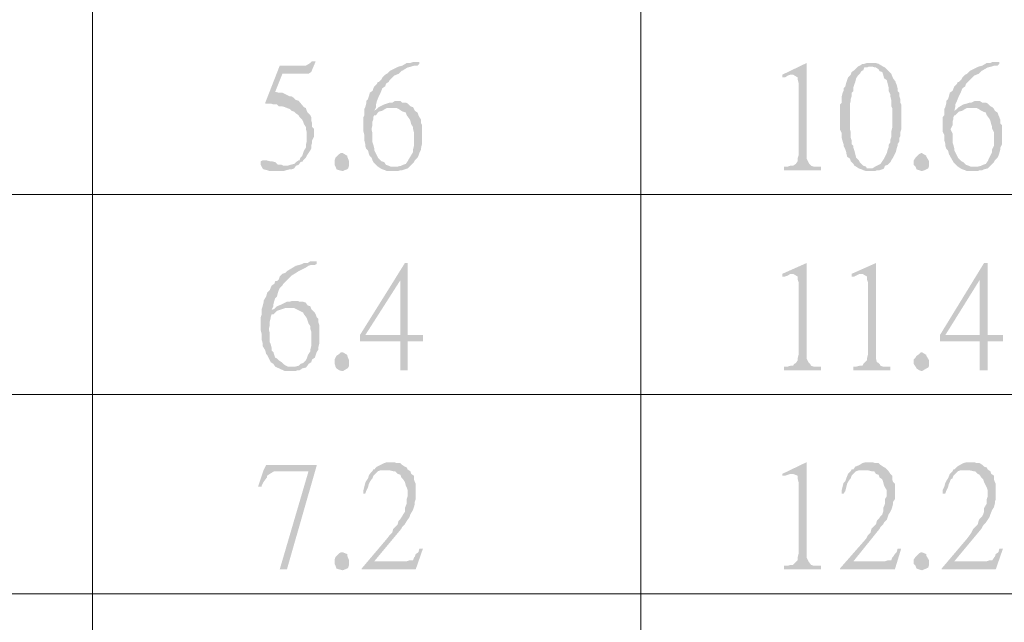
# Model space of a CAD drawing. Units: millimetres. Extents: x 15.1 to 27.6, y -9.2 to -0.4.
# Drawn here: x 15.9 to 16.7, y -1.8 to -1.4 of the extents above; entities that cross this region are included whole.
import ezdxf

# ---------------------------------------------------------------- set-up
doc = ezdxf.new("R2010")
doc.units = ezdxf.units.MM
doc.header["$MEASUREMENT"] = 0
doc.layers.get('0').update_dxf_attribs({"linetype": 'CONTINUOUS'})

msp = doc.modelspace()

# ---------------------------------------------------------------- hatches: boundary and pattern name
at = {"true_color": 0x000007}
for points in [[(16.17948, -1.38402), (16.17654, -1.38402), (16.17507, -1.38549), (16.17139, -1.3877), (16.15006, -1.3877), (16.13829, -1.41788), (16.13829, -1.41861), (16.1427, -1.41861), (16.14491, -1.41935), (16.14785, -1.41935), (16.14932, -1.42082), (16.15153, -1.42082), (16.15447, -1.42156), (16.15594, -1.42229), (16.15815, -1.42303), (16.15962, -1.4245), (16.16183, -1.42524), (16.1633, -1.42671), (16.1655, -1.42818), (16.16624, -1.42966), (16.16845, -1.43186), (16.16918, -1.43334), (16.16992, -1.43554), (16.17139, -1.43775), (16.17139, -1.43923), (16.17212, -1.44217), (16.17212, -1.44953), (16.17139, -1.45248), (16.17139, -1.45468), (16.16992, -1.45689), (16.16918, -1.4591), (16.16845, -1.46131), (16.16698, -1.46278), (16.16624, -1.46499), (16.1655, -1.46499), (16.1633, -1.46646), (16.16183, -1.46793), (16.15888, -1.46867), (16.15668, -1.46941), (16.15447, -1.46941), (16.1633, -1.46941), (16.1655, -1.46867), (16.16698, -1.46646), (16.16918, -1.46573), (16.16918, -1.46499), (16.17139, -1.46278), (16.17212, -1.46131), (16.1736, -1.4591), (16.17507, -1.45689), (16.1758, -1.45542), (16.1758, -1.45321), (16.17654, -1.45027), (16.17654, -1.44879), (16.17801, -1.44585), (16.17801, -1.43923), (16.17654, -1.43775), (16.17654, -1.43481), (16.1758, -1.4326), (16.1758, -1.42966), (16.17507, -1.42818), (16.17286, -1.42598), (16.17212, -1.4245), (16.17139, -1.42229), (16.16992, -1.42156), (16.16918, -1.42082), (16.1655, -1.41641), (16.1633, -1.41567), (16.16183, -1.4142), (16.15962, -1.41272), (16.15815, -1.41272), (16.15226, -1.40978), (16.14932, -1.40978), (16.14638, -1.40904), (16.15226, -1.39432), (16.1736, -1.39432), (16.1758, -1.39285)], [(16.26408, -1.38475), (16.25893, -1.38475), (16.25672, -1.38549), (16.25378, -1.38549), (16.2501, -1.3877), (16.24716, -1.38843), (16.2398, -1.39211), (16.23759, -1.39432), (16.23612, -1.39506), (16.23392, -1.39727), (16.23318, -1.39874), (16.23097, -1.40095), (16.23024, -1.40095), (16.2295, -1.40242), (16.2273, -1.40463), (16.22656, -1.4061), (16.22582, -1.40831), (16.22362, -1.40978), (16.22288, -1.41272), (16.22215, -1.41493), (16.22068, -1.41641), (16.22068, -1.41861), (16.21994, -1.42156), (16.2192, -1.42303), (16.2192, -1.42818), (16.21847, -1.42966), (16.21847, -1.44143), (16.2192, -1.44438), (16.2192, -1.44879), (16.21994, -1.45174), (16.21994, -1.45321), (16.22068, -1.45542), (16.22215, -1.45689), (16.22288, -1.45984), (16.22362, -1.46131), (16.22509, -1.46278), (16.22582, -1.46499), (16.22656, -1.46646), (16.23024, -1.47014), (16.23245, -1.47161), (16.23392, -1.47235), (16.23612, -1.47309), (16.23759, -1.47382), (16.24642, -1.47382), (16.24863, -1.47309), (16.2501, -1.47309), (16.25231, -1.47235), (16.25451, -1.47161), (16.24422, -1.47014), (16.24054, -1.47014), (16.23907, -1.46941), (16.23686, -1.46867), (16.23539, -1.46646), (16.23318, -1.46573), (16.23024, -1.46278), (16.2273, -1.45689), (16.2273, -1.45542), (16.22656, -1.45248), (16.22582, -1.45027), (16.22582, -1.44291), (16.22509, -1.43996), (16.22509, -1.43923), (16.22582, -1.43628), (16.22582, -1.43334), (16.22656, -1.43113), (16.22656, -1.42966), (16.2273, -1.42818), (16.22877, -1.42818), (16.23024, -1.42598), (16.23097, -1.42524), (16.2273, -1.4245), (16.22877, -1.42156), (16.22877, -1.41935), (16.2295, -1.41641), (16.23097, -1.41272), (16.23245, -1.40978), (16.23392, -1.4061), (16.23612, -1.40463), (16.23686, -1.40242), (16.23907, -1.40095), (16.2398, -1.39947), (16.24348, -1.39579), (16.24716, -1.39432), (16.24936, -1.39211), (16.25084, -1.39138), (16.25451, -1.38917), (16.25746, -1.38843), (16.25966, -1.3877), (16.26261, -1.3877), (16.26408, -1.38622)], [(16.58039, -1.38549), (16.56053, -1.39506), (16.56053, -1.39727), (16.56274, -1.39727), (16.56494, -1.39579), (16.56715, -1.39506), (16.56936, -1.39506)], [(16.58039, -1.38549), (16.56936, -1.39506), (16.57304, -1.39727), (16.57304, -1.39874), (16.57377, -1.40168), (16.57377, -1.46131), (16.57304, -1.46352), (16.57304, -1.46573), (16.57156, -1.46793), (16.56936, -1.46941), (16.56715, -1.46941), (16.56494, -1.47014), (16.562, -1.47014), (16.562, -1.47309), (16.59216, -1.47309), (16.59216, -1.47014), (16.58628, -1.47014), (16.58407, -1.46941), (16.58333, -1.46867), (16.5826, -1.46793), (16.58186, -1.46646), (16.58039, -1.46352), (16.58039, -1.46205)], [(16.63262, -1.38549), (16.62968, -1.38549), (16.62747, -1.38622), (16.626, -1.38622), (16.62379, -1.3877), (16.62232, -1.38843), (16.62012, -1.39064), (16.61938, -1.39138), (16.61717, -1.39285), (16.61644, -1.39506), (16.61423, -1.39727), (16.61349, -1.39947), (16.61276, -1.40168), (16.61202, -1.40463), (16.61055, -1.4061), (16.61055, -1.40831), (16.60982, -1.40978), (16.60908, -1.41272), (16.60908, -1.41788), (16.60761, -1.41935), (16.60761, -1.43996), (16.60908, -1.44291), (16.60908, -1.44659), (16.60982, -1.44953), (16.61055, -1.45174), (16.61055, -1.45321), (16.61202, -1.45616), (16.61276, -1.45836), (16.61276, -1.4591), (16.61349, -1.46205), (16.6157, -1.46352), (16.61644, -1.46573), (16.61864, -1.46793), (16.61938, -1.46941), (16.62085, -1.47014), (16.62306, -1.47161), (16.63262, -1.47161), (16.62968, -1.47161), (16.62894, -1.47014), (16.62674, -1.46941), (16.626, -1.46867), (16.62379, -1.46646), (16.62306, -1.46499), (16.62085, -1.46278), (16.62012, -1.45984), (16.61938, -1.45689), (16.61864, -1.45468), (16.61864, -1.45321), (16.61717, -1.45174), (16.61717, -1.44879), (16.61644, -1.44659), (16.61644, -1.44217), (16.6157, -1.43923), (16.6157, -1.41935), (16.61644, -1.41641), (16.61644, -1.41493), (16.61717, -1.41272), (16.61717, -1.40978), (16.61864, -1.40831), (16.61864, -1.40536), (16.61938, -1.40316), (16.62012, -1.40095), (16.62085, -1.398), (16.62232, -1.39579), (16.62379, -1.39432), (16.62526, -1.39211), (16.62674, -1.39138), (16.62747, -1.38917), (16.62968, -1.38917), (16.63115, -1.38843), (16.64292, -1.38843), (16.63924, -1.38622), (16.63703, -1.38549), (16.63556, -1.38549)], [(16.64292, -1.38843), (16.63262, -1.38843), (16.63409, -1.38843), (16.6363, -1.38917), (16.63703, -1.38917), (16.63924, -1.39064), (16.63998, -1.39211), (16.64218, -1.39285), (16.64292, -1.39506), (16.64366, -1.398), (16.64586, -1.39947), (16.6466, -1.40242), (16.64733, -1.40536), (16.64733, -1.40831), (16.6488, -1.41125), (16.6488, -1.41272), (16.64954, -1.41567), (16.64954, -1.42082), (16.65028, -1.42229), (16.65028, -1.43849), (16.64954, -1.44143), (16.64954, -1.44585), (16.6488, -1.44806), (16.6488, -1.45027), (16.64733, -1.45248), (16.64733, -1.45468), (16.6466, -1.45616), (16.64586, -1.4591), (16.64439, -1.46205), (16.64366, -1.46352), (16.64218, -1.46573), (16.64071, -1.46793), (16.63924, -1.46867), (16.63777, -1.46941), (16.6363, -1.47014), (16.63409, -1.47161), (16.62306, -1.47161), (16.62526, -1.47235), (16.62674, -1.47309), (16.62894, -1.47382), (16.6363, -1.47382), (16.63777, -1.47309), (16.63998, -1.47309), (16.64218, -1.47235), (16.64366, -1.47161), (16.64439, -1.46941), (16.6466, -1.46867), (16.6488, -1.46646), (16.64954, -1.46499), (16.65101, -1.46278), (16.65248, -1.45984), (16.65322, -1.45836), (16.65395, -1.45542), (16.65469, -1.45321), (16.65469, -1.45174), (16.65616, -1.44953), (16.65616, -1.44659), (16.6569, -1.44511), (16.6569, -1.44217), (16.65763, -1.43996), (16.65763, -1.41935), (16.6569, -1.41788), (16.6569, -1.41493), (16.65616, -1.41272), (16.65616, -1.40978), (16.65469, -1.40831), (16.65469, -1.4061), (16.65395, -1.40316), (16.65322, -1.40168), (16.65322, -1.40095), (16.65101, -1.398), (16.64954, -1.39432), (16.64733, -1.39211), (16.64586, -1.39064), (16.64439, -1.38917)], [(16.73781, -1.38475), (16.73193, -1.38475), (16.73046, -1.38549), (16.72752, -1.38549), (16.72384, -1.3877), (16.7209, -1.38843), (16.71354, -1.39211), (16.71133, -1.39432), (16.70986, -1.39506), (16.70765, -1.39727), (16.70692, -1.39874), (16.70471, -1.40095), (16.70398, -1.40095), (16.70324, -1.40242), (16.70103, -1.40463), (16.69956, -1.40831), (16.69736, -1.40978), (16.69662, -1.41272), (16.69588, -1.41493), (16.69441, -1.41641), (16.69441, -1.41861), (16.69368, -1.42156), (16.69294, -1.42303), (16.69294, -1.42818), (16.69147, -1.42966), (16.69147, -1.44143), (16.69294, -1.44438), (16.69294, -1.44879), (16.69368, -1.45174), (16.69368, -1.45321), (16.69441, -1.45542), (16.69588, -1.45689), (16.69662, -1.45984), (16.69736, -1.46131), (16.7003, -1.46646), (16.70398, -1.47014), (16.70618, -1.47161), (16.70765, -1.47235), (16.70986, -1.47309), (16.71133, -1.47382), (16.72016, -1.47382), (16.72163, -1.47309), (16.72384, -1.47309), (16.72531, -1.47235), (16.72825, -1.47161), (16.71795, -1.47014), (16.71427, -1.47014), (16.7128, -1.46941), (16.7106, -1.46867), (16.70839, -1.46646), (16.70692, -1.46573), (16.70398, -1.46278), (16.70103, -1.45689), (16.70103, -1.45542), (16.7003, -1.45248), (16.69956, -1.45027), (16.69956, -1.44291), (16.69809, -1.43996), (16.69809, -1.43923), (16.69956, -1.43628), (16.69956, -1.43334), (16.7003, -1.43113), (16.7003, -1.42966), (16.70103, -1.42818), (16.70177, -1.42818), (16.70398, -1.42598), (16.70471, -1.42524), (16.70103, -1.4245), (16.70177, -1.42156), (16.70177, -1.41935), (16.70324, -1.41641), (16.70471, -1.41272), (16.70618, -1.40978), (16.70765, -1.4061), (16.70986, -1.40463), (16.7106, -1.40242), (16.71722, -1.39579), (16.7209, -1.39432), (16.7231, -1.39211), (16.72825, -1.38917), (16.73119, -1.38843), (16.7334, -1.3877), (16.73634, -1.3877), (16.73781, -1.38622)], [(16.24642, -1.41641), (16.24422, -1.41641), (16.24201, -1.41788), (16.2398, -1.41788), (16.23759, -1.41861), (16.23539, -1.41935), (16.23097, -1.42156), (16.2295, -1.42303), (16.2273, -1.4245), (16.23097, -1.42524), (16.23392, -1.4245), (16.23612, -1.42303), (16.23759, -1.42229), (16.24348, -1.42229), (16.25893, -1.42156), (16.25672, -1.42082), (16.25451, -1.41861), (16.25304, -1.41788), (16.2501, -1.41788), (16.24863, -1.41641)], [(16.25893, -1.42156), (16.24348, -1.42229), (16.24569, -1.42229), (16.24716, -1.42303), (16.24936, -1.4245), (16.25084, -1.42524), (16.25304, -1.42598), (16.25378, -1.42818), (16.25599, -1.43113), (16.25672, -1.4326), (16.25746, -1.43554), (16.25893, -1.43775), (16.25893, -1.43923), (16.25966, -1.44217), (16.25966, -1.45321), (16.25893, -1.45616), (16.25893, -1.45836), (16.25451, -1.46573), (16.25304, -1.46793), (16.25084, -1.46867), (16.24936, -1.46941), (16.24642, -1.47014), (16.24422, -1.47014), (16.25451, -1.47161), (16.25599, -1.47014), (16.25966, -1.46646), (16.2604, -1.46499), (16.26261, -1.46278), (16.26334, -1.46131), (16.26408, -1.4591), (16.26555, -1.45616), (16.26555, -1.45468), (16.26628, -1.45174), (16.26628, -1.43628), (16.26555, -1.43481), (16.26555, -1.43186), (16.26408, -1.42966), (16.26334, -1.42818), (16.26261, -1.42598), (16.2604, -1.4245), (16.25966, -1.42303)], [(16.72016, -1.41641), (16.71795, -1.41641), (16.71501, -1.41788), (16.71354, -1.41788), (16.71133, -1.41861), (16.70839, -1.41935), (16.70471, -1.42156), (16.70324, -1.42303), (16.70103, -1.4245), (16.70471, -1.42524), (16.70765, -1.4245), (16.70986, -1.42303), (16.71133, -1.42229), (16.71722, -1.42229), (16.73193, -1.42156), (16.73046, -1.42082), (16.72825, -1.41861), (16.72678, -1.41788), (16.72384, -1.41788), (16.72163, -1.41641)], [(16.73193, -1.42156), (16.71722, -1.42229), (16.71942, -1.42229), (16.7209, -1.42303), (16.7231, -1.4245), (16.72457, -1.42524), (16.72678, -1.42598), (16.72752, -1.42818), (16.72972, -1.43113), (16.73046, -1.4326), (16.73119, -1.43554), (16.73193, -1.43775), (16.73193, -1.43923), (16.7334, -1.44217), (16.7334, -1.45321), (16.73193, -1.45616), (16.73193, -1.45836), (16.72825, -1.46573), (16.72678, -1.46793), (16.72457, -1.46867), (16.7231, -1.46941), (16.72016, -1.47014), (16.71795, -1.47014), (16.72825, -1.47161), (16.72972, -1.47014), (16.73119, -1.46867), (16.7334, -1.46646), (16.73414, -1.46499), (16.73634, -1.46278), (16.73708, -1.46131), (16.73781, -1.4591), (16.73855, -1.45616), (16.73855, -1.45468), (16.74002, -1.45174), (16.74002, -1.43628), (16.73855, -1.43481), (16.73855, -1.43186), (16.73781, -1.42966), (16.73708, -1.42818), (16.73634, -1.42598), (16.73414, -1.4245), (16.7334, -1.42303)], [(16.2067, -1.46793), (16.2067, -1.46941), (16.20596, -1.47161), (16.20523, -1.47235), (16.20302, -1.47309), (16.20155, -1.47382), (16.19861, -1.47309), (16.1964, -1.47235), (16.19566, -1.47014), (16.19493, -1.46867), (16.19493, -1.46499), (16.19566, -1.46278), (16.1964, -1.46205), (16.19861, -1.45984), (16.20008, -1.4591), (16.20155, -1.4591), (16.20523, -1.46131), (16.20523, -1.46205), (16.2067, -1.46573)], [(16.68044, -1.46793), (16.68044, -1.46941), (16.6797, -1.47161), (16.67823, -1.47235), (16.67676, -1.47309), (16.67455, -1.47382), (16.67234, -1.47309), (16.67014, -1.47235), (16.6694, -1.47014), (16.66793, -1.46867), (16.66793, -1.46499), (16.6694, -1.46278), (16.67014, -1.46205), (16.67234, -1.45984), (16.67382, -1.4591), (16.67455, -1.4591), (16.67823, -1.46131), (16.67823, -1.46205), (16.68044, -1.46573)], [(16.13682, -1.46499), (16.13608, -1.46499), (16.13461, -1.46573), (16.13461, -1.46867), (16.13534, -1.47014), (16.13608, -1.47161), (16.13682, -1.47235), (16.13976, -1.47309), (16.14196, -1.47382), (16.153, -1.47382), (16.15521, -1.47309), (16.15815, -1.47235), (16.15962, -1.47235), (16.16183, -1.47161), (16.1633, -1.46941), (16.153, -1.46941), (16.15153, -1.46867), (16.14859, -1.46867), (16.14638, -1.46646), (16.14344, -1.46573), (16.14196, -1.46573), (16.13902, -1.46499)], [(16.18022, -1.54744), (16.17507, -1.54744), (16.17286, -1.54891), (16.16992, -1.54891), (16.16845, -1.54964), (16.16624, -1.55038), (16.1633, -1.55112), (16.15594, -1.55553), (16.15447, -1.557), (16.15226, -1.55774), (16.15006, -1.55995), (16.14932, -1.56216), (16.14785, -1.56363), (16.14638, -1.56363), (16.14564, -1.56584), (16.14344, -1.56731), (16.14196, -1.57099), (16.13976, -1.5732), (16.13902, -1.57614), (16.13682, -1.57982), (16.13682, -1.5813), (16.13608, -1.58424), (16.13534, -1.58645), (16.13534, -1.59087), (16.13461, -1.59307), (16.13461, -1.60412), (16.13534, -1.60706), (16.13534, -1.61148), (16.13608, -1.61442), (16.13608, -1.61663), (16.13829, -1.62031), (16.13902, -1.62326), (16.13976, -1.62399), (16.1427, -1.62988), (16.14491, -1.63135), (16.14638, -1.63356), (16.15447, -1.63724), (16.16256, -1.63724), (16.16477, -1.63651), (16.16624, -1.63651), (16.16845, -1.63503), (16.17139, -1.6343), (16.16035, -1.63356), (16.15668, -1.63356), (16.15521, -1.63283), (16.153, -1.63135), (16.15153, -1.62988), (16.14932, -1.62841), (16.14785, -1.62694), (16.14638, -1.6262), (16.14564, -1.62399), (16.14491, -1.62178), (16.14344, -1.62031), (16.14344, -1.6181), (16.1427, -1.61516), (16.14196, -1.61369), (16.14196, -1.60632), (16.14123, -1.60338), (16.14123, -1.60264), (16.14196, -1.5997), (16.14196, -1.59676), (16.1427, -1.59381), (16.1427, -1.59307), (16.14344, -1.59087), (16.14491, -1.59087), (16.14638, -1.58939), (16.14785, -1.58792), (16.14344, -1.58719), (16.14491, -1.58424), (16.14491, -1.58277), (16.14564, -1.57982), (16.14638, -1.57762), (16.14785, -1.57614), (16.14859, -1.5732), (16.14932, -1.57099), (16.15006, -1.56952), (16.15226, -1.56731), (16.153, -1.56584), (16.15962, -1.55921), (16.1633, -1.557), (16.1655, -1.55553), (16.17139, -1.55259), (16.1736, -1.55112), (16.1758, -1.55038), (16.17875, -1.55038), (16.18022, -1.54964)], [(16.25451, -1.54891), (16.25231, -1.54891), (16.21553, -1.6078), (16.21553, -1.61295), (16.24863, -1.61295), (16.24863, -1.63651), (16.25451, -1.63651), (16.25451, -1.61295), (16.26702, -1.61295), (16.26702, -1.6078), (16.21994, -1.6078), (16.24863, -1.56289)], [(16.25451, -1.54891), (16.24863, -1.56289), (16.24863, -1.6078), (16.21994, -1.6078), (16.25451, -1.6078)], [(16.58039, -1.54891), (16.56053, -1.55774), (16.56053, -1.55995), (16.56274, -1.55995), (16.56494, -1.55921), (16.56715, -1.55774), (16.56936, -1.55774)], [(16.58039, -1.54891), (16.56936, -1.55774), (16.57304, -1.55995), (16.57304, -1.56216), (16.57377, -1.56437), (16.57377, -1.62399), (16.57304, -1.62694), (16.57304, -1.62841), (16.57156, -1.63062), (16.57009, -1.63135), (16.56936, -1.63283), (16.56715, -1.63283), (16.56494, -1.63356), (16.562, -1.63356), (16.562, -1.63651), (16.59216, -1.63651), (16.59216, -1.63356), (16.58628, -1.63356), (16.58407, -1.63283), (16.58333, -1.63135), (16.58186, -1.62988), (16.58039, -1.62694), (16.58039, -1.62473)], [(16.63703, -1.54891), (16.61717, -1.55774), (16.61717, -1.55995), (16.61938, -1.55995), (16.62085, -1.55921), (16.62379, -1.55774), (16.626, -1.55774)], [(16.63703, -1.54891), (16.626, -1.55774), (16.62968, -1.55995), (16.62968, -1.56216), (16.63041, -1.56437), (16.63041, -1.62399), (16.62968, -1.62694), (16.62968, -1.62841), (16.62674, -1.63135), (16.626, -1.63283), (16.62379, -1.63283), (16.62085, -1.63356), (16.61864, -1.63356), (16.61864, -1.63651), (16.6488, -1.63651), (16.6488, -1.63356), (16.64292, -1.63356), (16.64071, -1.63283), (16.63998, -1.63135), (16.63924, -1.63062), (16.63777, -1.62988), (16.63703, -1.62694), (16.63703, -1.62473)], [(16.72825, -1.54891), (16.72531, -1.54891), (16.68926, -1.6078), (16.68926, -1.61295), (16.72163, -1.61295), (16.72163, -1.63651), (16.72825, -1.63651), (16.72825, -1.61295), (16.74076, -1.61295), (16.74076, -1.6078), (16.69368, -1.6078), (16.72163, -1.56289)], [(16.72825, -1.54891), (16.72163, -1.56289), (16.72163, -1.6078), (16.69368, -1.6078), (16.72825, -1.6078)], [(16.16256, -1.57982), (16.16035, -1.57982), (16.15815, -1.58056), (16.15594, -1.58056), (16.15447, -1.5813), (16.15153, -1.58277), (16.14785, -1.58424), (16.14564, -1.58645), (16.14344, -1.58719), (16.14785, -1.58792), (16.15006, -1.58719), (16.15447, -1.58571), (16.15962, -1.58571), (16.17507, -1.58424), (16.17286, -1.5835), (16.17139, -1.5813), (16.16918, -1.58056), (16.16624, -1.58056), (16.16477, -1.57982)], [(16.17507, -1.58424), (16.15962, -1.58571), (16.16183, -1.58571), (16.16918, -1.58939), (16.16992, -1.59087), (16.17212, -1.59381), (16.17286, -1.59602), (16.1736, -1.59823), (16.17507, -1.60044), (16.17507, -1.60264), (16.1758, -1.60485), (16.1758, -1.61663), (16.17507, -1.61957), (16.17507, -1.62105), (16.1736, -1.62326), (16.17286, -1.62473), (16.17212, -1.62694), (16.17139, -1.62841), (16.16918, -1.63062), (16.16698, -1.63135), (16.1655, -1.63283), (16.16256, -1.63356), (16.16035, -1.63356), (16.17139, -1.6343), (16.17212, -1.63356), (16.1736, -1.63135), (16.1758, -1.62988), (16.17654, -1.62767), (16.17875, -1.6262), (16.17948, -1.62399), (16.18022, -1.62178), (16.18169, -1.61957), (16.18169, -1.61737), (16.18242, -1.61442), (16.18242, -1.5997), (16.18169, -1.59749), (16.18169, -1.59455), (16.18022, -1.59307), (16.17948, -1.59087), (16.17875, -1.58939), (16.17654, -1.58719), (16.1758, -1.58645)], [(16.2067, -1.63062), (16.2067, -1.63283), (16.20596, -1.6343), (16.20523, -1.63503), (16.20155, -1.63724), (16.19861, -1.63651), (16.1964, -1.63503), (16.19566, -1.63356), (16.19493, -1.63135), (16.19493, -1.62767), (16.19566, -1.6262), (16.1964, -1.62473), (16.19861, -1.62326), (16.20008, -1.62178), (16.20155, -1.62178), (16.20523, -1.62399), (16.20523, -1.62473), (16.2067, -1.62841)], [(16.68044, -1.63062), (16.68044, -1.63283), (16.6797, -1.6343), (16.67823, -1.63503), (16.67455, -1.63724), (16.67234, -1.63651), (16.67014, -1.63503), (16.6694, -1.63356), (16.66793, -1.63135), (16.66793, -1.62767), (16.6694, -1.6262), (16.67014, -1.62473), (16.67234, -1.62326), (16.67382, -1.62178), (16.67455, -1.62178), (16.67823, -1.62399), (16.67823, -1.62473), (16.68044, -1.62841)], [(16.24201, -1.71159), (16.23759, -1.71159), (16.23539, -1.71233), (16.2295, -1.71527), (16.2273, -1.71748), (16.22656, -1.71748), (16.22582, -1.71895), (16.22362, -1.72116), (16.22288, -1.72263), (16.22215, -1.72484), (16.22068, -1.72705), (16.21994, -1.72852), (16.2192, -1.73147), (16.21847, -1.73441), (16.21847, -1.73735), (16.21994, -1.73735), (16.22068, -1.73515), (16.22215, -1.7322), (16.22288, -1.72926), (16.22362, -1.72778), (16.22509, -1.72558), (16.22582, -1.72484), (16.22656, -1.72263), (16.23024, -1.71895), (16.23245, -1.71822), (16.23612, -1.71822), (16.25451, -1.71748), (16.25378, -1.71601), (16.25231, -1.71527), (16.2501, -1.7138), (16.24863, -1.71233), (16.24569, -1.71233), (16.24348, -1.71159)], [(16.58039, -1.71159), (16.56053, -1.72116), (16.56053, -1.72263), (16.56274, -1.72263), (16.56494, -1.7219), (16.56715, -1.72116), (16.56936, -1.72116)], [(16.58039, -1.71159), (16.56936, -1.72116), (16.57304, -1.72263), (16.57304, -1.72484), (16.57377, -1.72778), (16.57377, -1.78667), (16.57304, -1.78962), (16.57304, -1.79183), (16.57156, -1.7933), (16.57009, -1.79477), (16.56936, -1.79551), (16.56715, -1.79551), (16.56494, -1.79624), (16.562, -1.79624), (16.562, -1.79919), (16.59216, -1.79919), (16.59216, -1.79624), (16.58628, -1.79624), (16.58407, -1.79551), (16.58186, -1.79256), (16.58039, -1.78962), (16.58039, -1.78815)], [(16.63262, -1.71159), (16.62894, -1.71159), (16.626, -1.71233), (16.62379, -1.7138), (16.62012, -1.71527), (16.61864, -1.71748), (16.61717, -1.71748), (16.61644, -1.71895), (16.61423, -1.72116), (16.61276, -1.72484), (16.61202, -1.72705), (16.61055, -1.72852), (16.60982, -1.73147), (16.60908, -1.73441), (16.60908, -1.73735), (16.61055, -1.73735), (16.61202, -1.73515), (16.61276, -1.7322), (16.61349, -1.72926), (16.61423, -1.72778), (16.6157, -1.72558), (16.61644, -1.72484), (16.61717, -1.72263), (16.62085, -1.71895), (16.62306, -1.71822), (16.62674, -1.71822), (16.64586, -1.71748), (16.64439, -1.71601), (16.64292, -1.71527), (16.64071, -1.7138), (16.63924, -1.71233), (16.6363, -1.71233), (16.63409, -1.71159)], [(16.71501, -1.71159), (16.71133, -1.71159), (16.70839, -1.71233), (16.70324, -1.71527), (16.70103, -1.71748), (16.7003, -1.71748), (16.69956, -1.71895), (16.69736, -1.72116), (16.69588, -1.72484), (16.69441, -1.72705), (16.69368, -1.72852), (16.69294, -1.73147), (16.69147, -1.73441), (16.69147, -1.73735), (16.69368, -1.73735), (16.69441, -1.73515), (16.69588, -1.7322), (16.69662, -1.72926), (16.69736, -1.72778), (16.69809, -1.72558), (16.69956, -1.72484), (16.7003, -1.72263), (16.70398, -1.71895), (16.70618, -1.71822), (16.70986, -1.71822), (16.72825, -1.71748), (16.72752, -1.71601), (16.72531, -1.71527), (16.72384, -1.7138), (16.72163, -1.71233), (16.71942, -1.71233), (16.71722, -1.71159)], [(16.13682, -1.71822), (16.1324, -1.73147), (16.13534, -1.73147), (16.13534, -1.73073), (16.13682, -1.72778), (16.13902, -1.72484), (16.13976, -1.7241), (16.13976, -1.72263), (16.14196, -1.72116), (16.14564, -1.71895), (16.1736, -1.71895)], [(16.18022, -1.7138), (16.13902, -1.7138), (16.13682, -1.71822), (16.1736, -1.71895), (16.15006, -1.79919), (16.15594, -1.79919), (16.18022, -1.71453)], [(16.25451, -1.71748), (16.23612, -1.71822), (16.2398, -1.71822), (16.24274, -1.71895), (16.24422, -1.71895), (16.24642, -1.72116), (16.24863, -1.7219), (16.24936, -1.7241), (16.25084, -1.72558), (16.25231, -1.72778), (16.25304, -1.73073), (16.25378, -1.7322), (16.25451, -1.73441), (16.25451, -1.73956), (16.25378, -1.74177), (16.25378, -1.74545), (16.25231, -1.74913), (16.25231, -1.75208), (16.25084, -1.75429), (16.2501, -1.75576), (16.24863, -1.75797), (16.24716, -1.75944), (16.24642, -1.76238), (16.24274, -1.76606), (16.24201, -1.76901), (16.2398, -1.77122), (16.23759, -1.77416), (16.217, -1.79845), (16.2273, -1.79256), (16.24936, -1.76606), (16.2501, -1.76459), (16.25231, -1.76238), (16.25304, -1.76091), (16.25451, -1.7587), (16.25599, -1.75649), (16.25672, -1.75429), (16.25893, -1.7506), (16.25966, -1.7484), (16.2604, -1.74545), (16.2604, -1.74398), (16.26113, -1.74177), (16.26113, -1.72926), (16.2604, -1.72778), (16.25966, -1.72558), (16.25966, -1.72263), (16.25746, -1.72116), (16.25672, -1.71895)], [(16.64586, -1.71748), (16.62674, -1.71822), (16.63041, -1.71822), (16.63336, -1.71895), (16.63556, -1.71895), (16.63703, -1.72116), (16.63924, -1.7219), (16.63998, -1.7241), (16.64218, -1.72558), (16.64292, -1.72778), (16.64366, -1.73073), (16.64439, -1.7322), (16.64586, -1.73441), (16.64586, -1.73956), (16.64439, -1.74177), (16.64439, -1.74545), (16.64366, -1.74766), (16.64292, -1.74913), (16.64292, -1.75208), (16.64218, -1.75429), (16.64071, -1.75576), (16.63924, -1.75797), (16.63777, -1.75944), (16.63703, -1.76238), (16.63336, -1.76606), (16.63262, -1.76901), (16.63041, -1.77122), (16.62894, -1.77416), (16.60761, -1.79845), (16.61864, -1.79256), (16.63998, -1.76606), (16.64071, -1.76459), (16.64292, -1.76238), (16.64366, -1.76091), (16.64586, -1.7587), (16.6466, -1.75649), (16.64733, -1.75429), (16.6488, -1.75208), (16.64954, -1.7506), (16.65028, -1.7484), (16.65101, -1.74545), (16.65101, -1.74398), (16.65248, -1.74177), (16.65248, -1.72926), (16.65101, -1.72778), (16.65028, -1.72558), (16.65028, -1.72263), (16.6488, -1.72116), (16.64733, -1.71895)], [(16.72825, -1.71748), (16.70986, -1.71822), (16.71354, -1.71822), (16.71648, -1.71895), (16.71795, -1.71895), (16.72016, -1.72116), (16.72163, -1.7219), (16.7231, -1.7241), (16.72457, -1.72558), (16.72531, -1.72778), (16.72678, -1.73073), (16.72752, -1.7322), (16.72825, -1.73441), (16.72825, -1.73956), (16.72752, -1.74177), (16.72752, -1.74545), (16.72531, -1.74913), (16.72531, -1.75208), (16.72457, -1.75429), (16.72384, -1.75576), (16.72163, -1.75797), (16.7209, -1.75944), (16.72016, -1.76238), (16.71795, -1.76459), (16.71648, -1.76606), (16.71501, -1.76901), (16.71354, -1.77122), (16.71133, -1.77416), (16.69073, -1.79845), (16.70103, -1.79256), (16.7231, -1.76606), (16.72384, -1.76459), (16.72531, -1.76238), (16.72678, -1.76091), (16.72825, -1.7587), (16.72972, -1.75649), (16.73046, -1.75429), (16.73193, -1.7506), (16.7334, -1.7484), (16.73414, -1.74545), (16.73414, -1.74398), (16.73487, -1.74177), (16.73487, -1.72926), (16.73414, -1.72778), (16.7334, -1.72558), (16.7334, -1.72263), (16.73119, -1.72116), (16.73046, -1.71895)], [(16.2067, -1.7933), (16.2067, -1.79551), (16.20596, -1.79772), (16.20523, -1.79845), (16.20155, -1.79992), (16.19861, -1.79919), (16.1964, -1.79845), (16.19566, -1.79624), (16.19493, -1.79477), (16.19493, -1.79109), (16.19566, -1.78888), (16.1964, -1.78815), (16.19861, -1.78594), (16.20008, -1.7852), (16.20155, -1.7852), (16.20523, -1.78667), (16.20523, -1.78815), (16.2067, -1.79183)], [(16.26702, -1.78226), (16.26408, -1.78226), (16.26334, -1.7852), (16.26113, -1.78667), (16.2604, -1.78888), (16.25966, -1.78962), (16.25893, -1.79183), (16.25599, -1.79183), (16.25378, -1.79256), (16.2273, -1.79256), (16.217, -1.79845), (16.217, -1.79919), (16.26113, -1.79919)], [(16.65763, -1.78226), (16.65469, -1.78226), (16.65395, -1.7852), (16.65248, -1.78667), (16.65101, -1.78888), (16.65028, -1.78962), (16.64954, -1.79183), (16.6466, -1.79183), (16.64439, -1.79256), (16.61864, -1.79256), (16.60761, -1.79845), (16.60761, -1.79919), (16.65248, -1.79919)], [(16.68044, -1.7933), (16.68044, -1.79551), (16.6797, -1.79772), (16.67823, -1.79845), (16.67455, -1.79992), (16.67234, -1.79919), (16.67014, -1.79845), (16.6694, -1.79624), (16.66793, -1.79477), (16.66793, -1.79109), (16.6694, -1.78888), (16.67014, -1.78815), (16.67234, -1.78594), (16.67382, -1.7852), (16.67455, -1.7852), (16.67823, -1.78667), (16.67823, -1.78815), (16.68044, -1.79183)], [(16.74076, -1.78226), (16.73781, -1.78226), (16.73708, -1.7852), (16.73487, -1.78667), (16.73414, -1.78888), (16.7334, -1.78962), (16.73193, -1.79183), (16.72972, -1.79183), (16.72752, -1.79256), (16.70103, -1.79256), (16.69073, -1.79845), (16.69073, -1.79919), (16.73487, -1.79919)]]:
    msp.add_hatch(color=7, dxfattribs=at).paths.add_polyline_path(points)

# ---------------------------------------------------------------- linework, layer by layer
at = {"color": 7, "linetype": 'Continuous', "lineweight": 18, "true_color": 0x000007}
for points in [[(15.99705, -0.67808), (15.99705, -7.68668)], [(16.44504, -0.67808), (16.44504, -7.68668)], [(15.46667, -1.49296), (17.34249, -1.49296)], [(15.46667, -1.65638), (17.34249, -1.65638)], [(15.46667, -1.81906), (17.34249, -1.81906)]]:
    msp.add_lwpolyline(points, dxfattribs=at)

doc.saveas('drawing.dxf')
